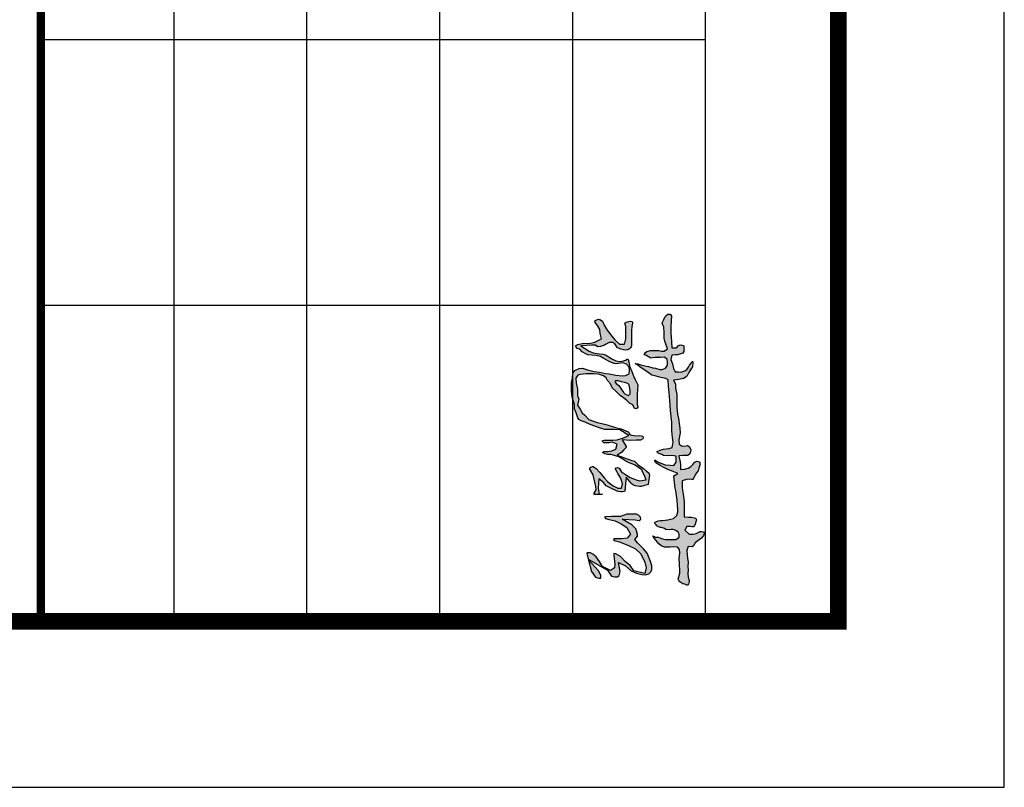
# Model space of a CAD drawing. Extents: x 452392 to 694596, y -73268 to 97608.
# Drawn here: x 505864 to 511792, y -70592 to -65970 of the extents above; entities that cross this region are included whole.
import ezdxf

# ---------------------------------------------------------------- set-up
doc = ezdxf.new("R2010")
doc.units = 0
doc.header["$LTSCALE"] = 1000
doc.header["$MEASUREMENT"] = 0
doc.layers.add('PUB_TITLE', color=4, linetype='Continuous')
doc.layers.add('建-图框', color=4, linetype='Continuous')

# ---------------------------------------------------------------- blocks, each defined once
blk = doc.blocks.new('qm')
h = blk.add_hatch(color=256)
h.paths.add_polyline_path([(1519152.1, 827938.2), (1519107.9, 827987.7), (1519108.3, 827985.8), (1519121.8, 827935.5), (1519139.8, 827910.5), (1519153.6, 827906.2), (1519161.9, 827906.2), (1519161.9, 827919.5)])
h.paths.add_polyline_path([(1519286.1, 828754.2), (1519276.9, 828760.7), (1519266.1, 828763.2), (1519253.1, 828766.4), (1519238.1, 828770.9), (1519226.1, 828770.9), (1519223.4, 828765.9), (1519229.4, 828759.4), (1519241.1, 828749.9), (1519250.4, 828736.9), (1519261.6, 828719.2), (1519269.4, 828712.2), (1519283.4, 828706.2), (1519290.9, 828713.2), (1519290.9, 828729.4), (1519287.1, 828751.9)], flags=16)
h.paths.add_polyline_path([(1519337.8, 828164.9), (1519336.7, 828174.1), (1519327.3, 828182.7), (1519318.4, 828187.5), (1519303.7, 828186.4), (1519276, 828186.4), (1519248, 828177.2), (1519209.5, 828177.2), (1519182.6, 828175), (1519177.8, 828173.9), (1519183.2, 828167.9), (1519198.9, 828163.1), (1519225.2, 828157.2), (1519251.2, 828144.7), (1519275.9, 828129), (1519292, 828100.1), (1519278.5, 828082.2), (1519252.7, 828079.4), (1519228.1, 828079.4), (1519219.8, 828078.6), (1519217.8, 828076.3), (1519220.5, 828071.3), (1519244.8, 828065.2), (1519282.9, 828049.6), (1519313.6, 828034.8), (1519337.1, 828012.7), (1519354.5, 827976.5), (1519361.2, 827952.3), (1519354.9, 827927.2), (1519306.7, 827938.6), (1519290.2, 827961.6), (1519268.4, 827979.7), (1519249.3, 828001.3), (1519227.7, 828013.4), (1519220, 828014.7), (1519219.2, 828007.9), (1519223.9, 827967.1), (1519221.9, 827952.2), (1519205.4, 827940.7), (1519169.6, 827957.1), (1519156.4, 827979.3), (1519142.5, 827999.8), (1519126.8, 828012.3), (1519117.1, 828017.7), (1519102.8, 828017.7), (1519101.6, 828016.5), (1519107.4, 827990.2), (1519191.6, 827942.2), (1519209.5, 827915.5), (1519224.3, 827911.9), (1519235.8, 827911.9), (1519243, 827917.9), (1519246.7, 827935.9), (1519240.5, 827975.6), (1519270.6, 827960.5), (1519294.8, 827938.5), (1519318.1, 827928.9), (1519342.2, 827922.4), (1519357, 827921.5), (1519372.4, 827925), (1519380.8, 827934.1), (1519385.1, 827944.7), (1519385.1, 827960.1), (1519379.8, 827979.4), (1519371.9, 828001.8), (1519364.7, 828016.5), (1519349.4, 828035), (1519323.6, 828061.8), (1519311.8, 828076.2), (1519322.4, 828091.3), (1519322.4, 828097.7), (1519319.1, 828114), (1519317.5, 828120.7), (1519310.4, 828128.8), (1519297.5, 828139.6), (1519255.4, 828165.7), (1519312.2, 828162.4), (1519330.4, 828159.4), (1519334.4, 828161.6)])
h.paths.add_polyline_path([(1519267.4, 829022.7), (1519269.6, 829025), (1519273.3, 829027.1), (1519279.1, 829029.9), (1519285.3, 829031.2), (1519294, 829031.4), (1519299.8, 829030.9), (1519300.8, 829028.4), (1519300.6, 829023.1), (1519298.4, 829008.9), (1519296.9, 828991.9), (1519296.1, 828975.9), (1519296.4, 828956.1), (1519296.4, 828933.5), (1519296.8, 828923.9), (1519295.4, 828919.4), (1519292, 828915.4), (1519288.3, 828911), (1519284.2, 828907.5), (1519278.9, 828906.6), (1519270.2, 828905.5), (1519261.2, 828907.3), (1519250.2, 828909.2), (1519243.8, 828912.7), (1519234.9, 828915.6), (1519229, 828924), (1519223.2, 828933.3), (1519214.3, 828939.1), (1519199.6, 828938.3), (1519185.9, 828931.8), (1519178, 828927.1), (1519174.6, 828926), (1519160.7, 828921.7), (1519148.2, 828919.9), (1519139.8, 828926.4), (1519123.8, 828926.4), (1519074.9, 828923.6), (1519111.6, 828900.5), (1519129.4, 828893.5), (1519155.5, 828888.8), (1519173.2, 828887.1), (1519186, 828882.6), (1519199.1, 828874.5), (1519211, 828866.9), (1519228.8, 828858.2), (1519247.8, 828856.1), (1519261.4, 828858.2), (1519270.9, 828861.2), (1519277.6, 828865), (1519280.4, 828866.2), (1519282.5, 828863.9), (1519286.3, 828848.3), (1519288.2, 828835.2), (1519298.1, 828811.9), (1519308.9, 828784.6), (1519312.6, 828776), (1519324.7, 828753.8), (1519321.4, 828713.1), (1519321.4, 828668.3), (1519324.2, 828656), (1519321.2, 828650.9), (1519317.1, 828648.3), (1519309.8, 828649.9), (1519301.9, 828665.2), (1519287.8, 828673.1), (1519274.4, 828685.8), (1519261.5, 828695.8), (1519247.2, 828707), (1519229.8, 828724.1), (1519212.7, 828740.6), (1519204.8, 828757.7), (1519191.5, 828772.8), (1519185.8, 828784.5), (1519174.5, 828792.9), (1519152.4, 828800.1), (1519129.7, 828801.2), (1519098.8, 828802), (1519071.8, 828798.3), (1519061.1, 828795.3), (1519053.1, 828782), (1519055.2, 828762.4), (1519059.6, 828733.8), (1519060.4, 828706.2), (1519066.2, 828690.6), (1519060.8, 828664.1), (1519071.4, 828646.7), (1519080.2, 828630.3), (1519091.8, 828620.6), (1519110.5, 828600.8), (1519146.3, 828588.2), (1519167, 828584.7), (1519190, 828578.6), (1519227.1, 828566.3), (1519251.4, 828560.2), (1519282.1, 828547.2), (1519284.5, 828544.3), (1519290.8, 828533.9), (1519314.1, 828530.7), (1519331.6, 828531.4), (1519347, 828529.1), (1519348.3, 828519.4), (1519346.8, 828516.4), (1519336.2, 828511.7), (1519329.3, 828511.7), (1519316.5, 828510.9), (1519291.8, 828509.2), (1519255.4, 828512.9), (1519273.4, 828482.6), (1519273.1, 828479.5), (1519270.5, 828475.5), (1519261.5, 828466.5), (1519252.8, 828457.5), (1519233.9, 828445.5), (1519297.5, 828422.4), (1519309.4, 828419.4), (1519325.7, 828402.7), (1519349, 828387.5), (1519362.2, 828375.3), (1519372.7, 828368.3), (1519375, 828357.9), (1519371.7, 828328.3), (1519369.5, 828317.6), (1519359.2, 828314.3), (1519338.7, 828308.4), (1519332.2, 828308.4), (1519312.8, 828311.6), (1519305.9, 828314.4), (1519296.9, 828320.1), (1519295.3, 828322.2), (1519273.5, 828349.3), (1519269.4, 828305.9), (1519269.4, 828295.9), (1519265.4, 828286.5), (1519255.8, 828285.4), (1519248, 828285.4), (1519237.9, 828286.3), (1519218.2, 828295.3), (1519216.8, 828295.9), (1519215.3, 828296.8), (1519186.2, 828311), (1519174.4, 828325.1), (1519153.1, 828342.4), (1519151.1, 828300.6), (1519155.4, 828274.4), (1519169.2, 828274.4), (1519158.8, 828273.2), (1519144.6, 828273.2), (1519141.1, 828273.2), (1519132.8, 828273.5), (1519133.2, 828279.5), (1519142.3, 828294.2), (1519141.3, 828308), (1519132.1, 828345.6), (1519129.3, 828359.5), (1519114.4, 828383.3), (1519113.9, 828386.4), (1519116, 828391.3), (1519126.5, 828395.6), (1519128.2, 828395.2), (1519142.5, 828386.8), (1519157.9, 828369.8), (1519176.6, 828345.5), (1519193.7, 828328.8), (1519205.3, 828320.5), (1519216.6, 828311.3), (1519236.4, 828300.9), (1519253.1, 828300.9), (1519256.9, 828320.1), (1519252.8, 828334.4), (1519251.9, 828338.8), (1519246.6, 828349.3), (1519236.8, 828365.2), (1519231.8, 828374.5), (1519227, 828384.1), (1519227.3, 828387.9), (1519229.7, 828390.5), (1519236, 828391.3), (1519242.4, 828387.8), (1519252.7, 828372.4), (1519271.2, 828360.6), (1519290.5, 828347.8), (1519309.4, 828340.3), (1519317.8, 828337.4), (1519331.2, 828333.3), (1519360.5, 828336.7), (1519352.7, 828359.9), (1519345.5, 828371.8), (1519341.5, 828380.9), (1519337.8, 828384.6), (1519313.4, 828401.6), (1519306.9, 828404.7), (1519286.1, 828411.9), (1519272.2, 828419), (1519259.2, 828427.9), (1519241.1, 828438.2), (1519215.8, 828445.9), (1519205.6, 828447.9), (1519191.8, 828448.6), (1519180, 828451.5), (1519170.5, 828457.4), (1519177.1, 828461.4), (1519193.7, 828461.4), (1519210.5, 828464.2), (1519227.6, 828470.9), (1519234.2, 828494.2), (1519212.1, 828502.9), (1519199.5, 828499.9), (1519176.1, 828499.1), (1519174.8, 828500.1), (1519169.7, 828504.5), (1519168.5, 828507.8), (1519178.5, 828510.7), (1519192.9, 828510.7), (1519214.4, 828510.7), (1519234.5, 828511.8), (1519261.8, 828521.1), (1519285.7, 828531.7), (1519246.1, 828556.3), (1519221.3, 828557.2), (1519200.1, 828557.2), (1519179.5, 828557.2), (1519170.5, 828560.2), (1519156.7, 828564.6), (1519115.5, 828580.2), (1519093.6, 828589.2), (1519076.1, 828596.1), (1519066.4, 828600.8), (1519062, 828608.8), (1519054.3, 828630.1), (1519047.8, 828647.9), (1519046.8, 828667.2), (1519037.2, 828698.6), (1519033.6, 828725), (1519034.6, 828764.2), (1519038.1, 828783.2), (1519039.6, 828804.6), (1519048.8, 828816.2), (1519066.9, 828825), (1519082.3, 828825.6), (1519104, 828819), (1519132.9, 828811.9), (1519156.9, 828808.3), (1519183.5, 828802.8), (1519198.6, 828801.1), (1519228.8, 828795), (1519256.4, 828793.2), (1519270.6, 828794.1), (1519285.9, 828801.9), (1519287.7, 828816.1), (1519286.2, 828830.1), (1519274.8, 828843.3), (1519259.4, 828849.4), (1519229.9, 828845.7), (1519221, 828846.5), (1519201.6, 828854.5), (1519176, 828868), (1519161.6, 828877.8), (1519141.6, 828881.8), (1519105.5, 828885.3), (1519096.1, 828888.9), (1519081.1, 828898.3), (1519070.6, 828908.9), (1519058.8, 828913), (1519054.5, 828918.2), (1519053.7, 828925.1), (1519061.9, 828930.2), (1519087.1, 828935.1), (1519112.1, 828934.1), (1519136.6, 828940), (1519165.9, 828955), (1519159.8, 828977.6), (1519158.7, 828996), (1519148, 829013.8), (1519137.5, 829026.2), (1519135.5, 829032.2), (1519136.3, 829034.1), (1519150.2, 829040.8), (1519158.6, 829039.2), (1519169.9, 829032.7), (1519177.6, 829014.3), (1519189.8, 828992.6), (1519210.5, 828966.5), (1519223.6, 828950), (1519244.7, 828931.9), (1519266.7, 828931.9), (1519272.4, 828954.7), (1519272.4, 828966.4), (1519272.4, 828991.4), (1519271.6, 829008.9)])
h.paths.add_polyline_path([(1519466.8, 829062), (1519471.7, 829054.5), (1519470.6, 829034.6), (1519468.4, 829006.7), (1519468.9, 828980.4), (1519471.9, 828943.7), (1519473.8, 828915.9), (1519493.9, 828915.9), (1519501, 828924.7), (1519505.8, 828927.6), (1519512.2, 828927.9), (1519523.3, 828926), (1519525.4, 828924.5), (1519526.6, 828912.2), (1519525.2, 828899), (1519521.3, 828892.6), (1519512.9, 828888.4), (1519498.8, 828885.1), (1519487.4, 828884.1), (1519473, 828882.6), (1519469.3, 828863.6), (1519475.8, 828846), (1519480.6, 828825.4), (1519487.3, 828810.8), (1519502.2, 828810), (1519513, 828809), (1519521.6, 828812.2), (1519529.7, 828814.8), (1519538.7, 828820.7), (1519546.2, 828830.4), (1519551, 828838.8), (1519557.4, 828847.7), (1519557.8, 828849.4), (1519561.8, 828854.6), (1519564, 828857.1), (1519564.9, 828846.5), (1519564.4, 828837.8), (1519563.1, 828831.9), (1519558.9, 828826.1), (1519547.1, 828808), (1519539.2, 828790.4), (1519537.4, 828789.5), (1519526.3, 828781.1), (1519523.2, 828780.8), (1519503.8, 828776), (1519481.2, 828773.1), (1519488.7, 828757.3), (1519489.1, 828739.2), (1519495.1, 828711.4), (1519495.1, 828688.6), (1519495.6, 828654.2), (1519498.2, 828624.9), (1519502.5, 828605.6), (1519506, 828584.1), (1519508.4, 828563.3), (1519510.5, 828542.5), (1519504, 828512), (1519505.9, 828493.5), (1519519.2, 828485.3), (1519536.1, 828486), (1519541.5, 828487.1), (1519548.6, 828482.7), (1519554.4, 828473.4), (1519555.8, 828468.4), (1519555.2, 828459.8), (1519551.8, 828451.8), (1519543.4, 828444.6), (1519533.8, 828444.4), (1519521.2, 828444.4), (1519504.6, 828442.2), (1519509.7, 828414.5), (1519510.9, 828403.9), (1519511.8, 828382.6), (1519529.3, 828384), (1519545.4, 828388.4), (1519557, 828395.6), (1519565.5, 828404.7), (1519572.2, 828413.3), (1519572.9, 828414.4), (1519576.3, 828416.8), (1519581, 828419.1), (1519588.3, 828417.4), (1519595.3, 828414.2), (1519595.7, 828413.6), (1519596.1, 828401), (1519592.1, 828387.9), (1519588, 828376.9), (1519581.4, 828367.6), (1519567.9, 828344.4), (1519566.4, 828339.3), (1519565.4, 828338.5), (1519560.1, 828339.4), (1519549.3, 828340.2), (1519537.1, 828339), (1519519.1, 828333.3), (1519518.1, 828303.5), (1519520.5, 828292.6), (1519523.4, 828274.2), (1519525.4, 828254.1), (1519526.9, 828241.2), (1519527.9, 828204.8), (1519527.9, 828175.2), (1519546.8, 828173.2), (1519558.8, 828173.2), (1519573.3, 828170.8), (1519578.5, 828168.2), (1519581.6, 828162.5), (1519574.3, 828139.5), (1519572.1, 828137.3), (1519568.5, 828131.8), (1519566.2, 828130.9), (1519561.6, 828132.1), (1519551.2, 828133.2), (1519538.4, 828133.2), (1519530, 828116.3), (1519548.8, 828099.8), (1519567, 828099.4), (1519580.1, 828102.8), (1519591.4, 828108.3), (1519595.4, 828110.4), (1519603.2, 828110.4), (1519611.2, 828109.3), (1519614.6, 828107.5), (1519614.6, 828101.5), (1519611.5, 828093.3), (1519611.4, 828093.1), (1519607.7, 828088.2), (1519603.6, 828081.8), (1519593, 828074.5), (1519575.9, 828061.4), (1519568.9, 828048.8), (1519562.5, 828043.7), (1519560.2, 828043.9), (1519544.3, 828046), (1519539.2, 828027.8), (1519541.2, 828010.8), (1519542.2, 827992.7), (1519544.4, 827977.8), (1519543.9, 827956.4), (1519544.8, 827942.9), (1519543.8, 827926.5), (1519545.5, 827910.8), (1519549.6, 827896.7), (1519549.2, 827887.1), (1519546.5, 827881.2), (1519542.3, 827876.8), (1519539.4, 827876.7), (1519530.1, 827879.9), (1519522, 827881.2), (1519507.8, 827890.2), (1519503.3, 827896.2), (1519501.1, 827902.2), (1519508.1, 827929.2), (1519508.1, 827941), (1519507.6, 827967.3), (1519506.1, 827994.4), (1519508.7, 828016.8), (1519507.3, 828032.9), (1519498, 828042.2), (1519482.5, 828044), (1519466.7, 828042.7), (1519466, 828042.7), (1519441.8, 828042.2), (1519431.5, 828046.6), (1519425.9, 828050), (1519416.1, 828057), (1519409.2, 828065.9), (1519404.4, 828071.7), (1519396.1, 828082.5), (1519391.2, 828089), (1519390.6, 828091.5), (1519398.3, 828087.8), (1519401.9, 828086.8), (1519413.2, 828086.1), (1519420.4, 828082.9), (1519432, 828078.6), (1519444.4, 828075.7), (1519456.3, 828075.4), (1519471.6, 828075.4), (1519479.6, 828075.4), (1519491.1, 828075.4), (1519505.4, 828085.6), (1519506, 828099.4), (1519501.3, 828107.8), (1519491, 828115.2), (1519479.3, 828119.2), (1519470.5, 828119.2), (1519461.7, 828118.5), (1519447.1, 828120.4), (1519440.5, 828123.7), (1519427.9, 828127.9), (1519422, 828129), (1519407.9, 828136.5), (1519404.2, 828139.6), (1519398.4, 828146.7), (1519398.1, 828148.6), (1519398.4, 828150), (1519400.8, 828151.9), (1519406.9, 828154.8), (1519414.6, 828157.9), (1519424, 828159), (1519432.9, 828159.5), (1519455.5, 828161.8), (1519467.6, 828164.5), (1519481.1, 828168.5), (1519495.7, 828181.3), (1519499.1, 828196.5), (1519499.4, 828209.6), (1519498.6, 828224.8), (1519497.1, 828248.7), (1519491.2, 828288.9), (1519488.2, 828300.6), (1519483.3, 828338.2), (1519482.8, 828355.1), (1519500.2, 828365.5), (1519471.7, 828376.8), (1519458.4, 828381.6), (1519439, 828391.7), (1519421.8, 828399.5), (1519410.2, 828406.7), (1519409.3, 828407.2), (1519401.7, 828413.3), (1519398.3, 828419.3), (1519398.2, 828420.8), (1519399.5, 828423.3), (1519401.1, 828424), (1519410.4, 828416.2), (1519444.3, 828402.8), (1519465.7, 828402), (1519481.4, 828399.7), (1519492.1, 828414.4), (1519492.1, 828440.8), (1519472.3, 828443.7), (1519457.4, 828443), (1519436.8, 828444.3), (1519430.1, 828448), (1519409.9, 828455.6), (1519408.8, 828462.1), (1519422, 828467.5), (1519437.4, 828472.1), (1519449.1, 828473.5), (1519461.6, 828475.1), (1519474.6, 828479.5), (1519479.8, 828502.3), (1519476, 828522.1), (1519473.1, 828551.2), (1519473.1, 828588.4), (1519470.8, 828615.3), (1519467.3, 828640.7), (1519464.3, 828684.2), (1519461.3, 828720), (1519459.1, 828747), (1519456.6, 828775.6), (1519447.1, 828781.4), (1519432.2, 828784.5), (1519418.7, 828786.7), (1519405.3, 828791.1), (1519385.6, 828795.7), (1519369.9, 828807), (1519359.5, 828815.1), (1519348.1, 828822.5), (1519333.8, 828831.9), (1519326, 828837.6), (1519312.8, 828847.1), (1519324.4, 828845.9), (1519338, 828841.2), (1519354.9, 828836), (1519370.5, 828832.9), (1519390.4, 828828.4), (1519401.1, 828826.4), (1519420.2, 828820.9), (1519431.5, 828820.9), (1519445.5, 828826.5), (1519454.9, 828839.5), (1519454.9, 828852.4), (1519452.6, 828864.2), (1519441.9, 828874.4), (1519424.1, 828873.4), (1519417.1, 828873.4), (1519400.2, 828873.4), (1519388, 828871.1), (1519379.3, 828870.3), (1519373.2, 828875.3), (1519368.3, 828877.5), (1519361.7, 828881.9), (1519352.5, 828885.3), (1519353.6, 828887.1), (1519357.6, 828895.3), (1519364.1, 828899.3), (1519380.3, 828903.2), (1519401.1, 828903.2), (1519416.6, 828903.2), (1519428.1, 828900.2), (1519440.3, 828900.2), (1519454.5, 828911.3), (1519442.1, 828945), (1519440.1, 828957), (1519440.1, 828982.8), (1519438.5, 829006), (1519431.5, 829022.8), (1519431.9, 829027.4), (1519437.6, 829040), (1519444.5, 829053), (1519447.8, 829057.3), (1519456.3, 829062.2), (1519464, 829062.2)])
for points in [[(1519466.8, 829062), (1519471.7, 829054.5), (1519470.6, 829034.6), (1519468.4, 829006.7), (1519468.9, 828980.4), (1519471.9, 828943.7), (1519473.8, 828915.9), (1519493.9, 828915.9), (1519501, 828924.7), (1519505.8, 828927.6), (1519512.2, 828927.9), (1519523.3, 828926), (1519525.4, 828924.5), (1519526.6, 828912.2), (1519525.2, 828899), (1519521.3, 828892.6), (1519512.9, 828888.4), (1519498.8, 828885.1), (1519487.4, 828884.1), (1519473, 828882.6), (1519469.3, 828863.6), (1519475.8, 828846), (1519480.6, 828825.4), (1519487.3, 828810.8), (1519502.2, 828810), (1519513, 828809), (1519521.6, 828812.2), (1519529.7, 828814.8), (1519538.7, 828820.7), (1519546.2, 828830.4), (1519551, 828838.8), (1519557.4, 828847.7), (1519557.8, 828849.4), (1519561.8, 828854.6), (1519564, 828857.1), (1519564.9, 828846.5), (1519564.4, 828837.8), (1519563.1, 828831.9), (1519558.9, 828826.1), (1519547.1, 828808), (1519539.2, 828790.4), (1519537.4, 828789.5), (1519526.3, 828781.1), (1519523.2, 828780.8), (1519503.8, 828776), (1519481.2, 828773.1), (1519488.7, 828757.3), (1519489.1, 828739.2), (1519495.1, 828711.4), (1519495.1, 828688.6), (1519495.6, 828654.2), (1519498.2, 828624.9), (1519502.5, 828605.6), (1519506, 828584.1), (1519508.4, 828563.3), (1519510.5, 828542.5), (1519504, 828512), (1519505.9, 828493.5), (1519519.2, 828485.3), (1519536.1, 828486), (1519541.5, 828487.1), (1519548.6, 828482.7), (1519554.4, 828473.4), (1519555.8, 828468.4), (1519555.2, 828459.8), (1519551.8, 828451.8), (1519543.4, 828444.6), (1519533.8, 828444.4), (1519521.2, 828444.4), (1519504.6, 828442.2), (1519509.7, 828414.5), (1519510.9, 828403.9), (1519511.8, 828382.6), (1519529.3, 828384), (1519545.4, 828388.4), (1519557, 828395.6), (1519565.5, 828404.7), (1519572.2, 828413.3), (1519572.9, 828414.4), (1519576.3, 828416.8), (1519581, 828419.1), (1519588.3, 828417.4), (1519595.3, 828414.2), (1519595.7, 828413.6), (1519596.1, 828401), (1519592.1, 828387.9), (1519588, 828376.9), (1519581.4, 828367.6), (1519567.9, 828344.4), (1519566.4, 828339.3), (1519565.4, 828338.5), (1519560.1, 828339.4), (1519549.3, 828340.2), (1519537.1, 828339), (1519519.1, 828333.3), (1519518.1, 828303.5), (1519520.5, 828292.6), (1519523.4, 828274.2), (1519525.4, 828254.1), (1519526.9, 828241.2), (1519527.9, 828204.8), (1519527.9, 828175.2), (1519546.8, 828173.2), (1519558.8, 828173.2), (1519573.3, 828170.8), (1519578.5, 828168.2), (1519581.6, 828162.5), (1519574.3, 828139.5), (1519572.1, 828137.3), (1519568.5, 828131.8), (1519566.2, 828130.9), (1519561.6, 828132.1), (1519551.2, 828133.2), (1519538.4, 828133.2), (1519530, 828116.3), (1519548.8, 828099.8), (1519567, 828099.4), (1519580.1, 828102.8), (1519591.4, 828108.3), (1519595.4, 828110.4), (1519603.2, 828110.4), (1519611.2, 828109.3), (1519614.6, 828107.5), (1519614.6, 828101.5), (1519611.5, 828093.3), (1519611.4, 828093.1), (1519607.7, 828088.2), (1519603.6, 828081.8), (1519593, 828074.5), (1519575.9, 828061.4), (1519568.9, 828048.8), (1519562.5, 828043.7), (1519560.2, 828043.9), (1519544.3, 828046), (1519539.2, 828027.8), (1519541.2, 828010.8), (1519542.2, 827992.7), (1519544.4, 827977.8), (1519543.9, 827956.4), (1519544.8, 827942.9), (1519543.8, 827926.5), (1519545.5, 827910.8), (1519549.6, 827896.7), (1519549.2, 827887.1), (1519546.5, 827881.2), (1519542.3, 827876.8), (1519539.4, 827876.7), (1519530.1, 827879.9), (1519522, 827881.2), (1519507.8, 827890.2), (1519503.3, 827896.2), (1519501.1, 827902.2), (1519508.1, 827929.2), (1519508.1, 827941), (1519507.6, 827967.3), (1519506.1, 827994.4), (1519508.7, 828016.8), (1519507.3, 828032.9), (1519498, 828042.2), (1519482.5, 828044), (1519466.7, 828042.7), (1519466, 828042.7), (1519441.8, 828042.2), (1519431.5, 828046.6), (1519425.9, 828050), (1519416.1, 828057), (1519409.2, 828065.9), (1519404.4, 828071.7), (1519396.1, 828082.5), (1519391.2, 828089), (1519390.6, 828091.5), (1519398.3, 828087.8), (1519401.9, 828086.8), (1519413.2, 828086.1), (1519420.4, 828082.9), (1519432, 828078.6), (1519444.4, 828075.7), (1519456.3, 828075.4), (1519471.6, 828075.4), (1519479.6, 828075.4), (1519491.1, 828075.4), (1519505.4, 828085.6), (1519506, 828099.4), (1519501.3, 828107.8), (1519491, 828115.2), (1519479.3, 828119.2), (1519470.5, 828119.2), (1519461.7, 828118.5), (1519447.1, 828120.4), (1519440.5, 828123.7), (1519427.9, 828127.9), (1519422, 828129), (1519407.9, 828136.5), (1519404.2, 828139.6), (1519398.4, 828146.7), (1519398.1, 828148.6), (1519398.4, 828150), (1519400.8, 828151.9), (1519406.9, 828154.8), (1519414.6, 828157.9), (1519424, 828159), (1519432.9, 828159.5), (1519455.5, 828161.8), (1519467.6, 828164.5), (1519481.1, 828168.5), (1519495.7, 828181.3), (1519499.1, 828196.5), (1519499.4, 828209.6), (1519498.6, 828224.8), (1519497.1, 828248.7), (1519491.2, 828288.9), (1519488.2, 828300.6), (1519483.3, 828338.2), (1519482.8, 828355.1), (1519500.2, 828365.5), (1519471.7, 828376.8), (1519458.4, 828381.6), (1519439, 828391.7), (1519421.8, 828399.5), (1519410.2, 828406.7), (1519409.3, 828407.2), (1519401.7, 828413.3), (1519398.3, 828419.3), (1519398.2, 828420.8), (1519399.5, 828423.3), (1519401.1, 828424), (1519410.4, 828416.2), (1519444.3, 828402.8), (1519465.7, 828402), (1519481.4, 828399.7), (1519492.1, 828414.4), (1519492.1, 828440.8), (1519472.3, 828443.7), (1519457.4, 828443), (1519436.8, 828444.3), (1519430.1, 828448), (1519409.9, 828455.6), (1519408.8, 828462.1), (1519422, 828467.5), (1519437.4, 828472.1), (1519449.1, 828473.5), (1519461.6, 828475.1), (1519474.6, 828479.5), (1519479.8, 828502.3), (1519476, 828522.1), (1519473.1, 828551.2), (1519473.1, 828588.4), (1519470.8, 828615.3), (1519467.3, 828640.7), (1519464.3, 828684.2), (1519461.3, 828720), (1519459.1, 828747), (1519456.6, 828775.6), (1519447.1, 828781.4), (1519432.2, 828784.5), (1519418.7, 828786.7), (1519405.3, 828791.1), (1519385.6, 828795.7), (1519369.9, 828807), (1519359.5, 828815.1), (1519348.1, 828822.5), (1519333.8, 828831.9), (1519326, 828837.6), (1519312.8, 828847.1), (1519324.4, 828845.9), (1519338, 828841.2), (1519354.9, 828836), (1519370.5, 828832.9), (1519390.4, 828828.4), (1519401.1, 828826.4), (1519420.2, 828820.9), (1519431.5, 828820.9), (1519445.5, 828826.5), (1519454.9, 828839.5), (1519454.9, 828852.4), (1519452.6, 828864.2), (1519441.9, 828874.4), (1519424.1, 828873.4), (1519417.1, 828873.4), (1519400.2, 828873.4), (1519388, 828871.1), (1519379.3, 828870.3), (1519373.2, 828875.3), (1519368.3, 828877.5), (1519361.7, 828881.9), (1519352.5, 828885.3), (1519353.6, 828887.1), (1519357.6, 828895.3), (1519364.1, 828899.3), (1519380.3, 828903.2), (1519401.1, 828903.2), (1519416.6, 828903.2), (1519428.1, 828900.2), (1519440.3, 828900.2), (1519454.5, 828911.3), (1519442.1, 828945), (1519440.1, 828957), (1519440.1, 828982.8), (1519438.5, 829006), (1519431.5, 829022.8), (1519431.9, 829027.4), (1519437.6, 829040), (1519444.5, 829053), (1519447.8, 829057.3), (1519456.3, 829062.2), (1519464, 829062.2)], [(1519267.4, 829022.7), (1519269.6, 829025), (1519273.3, 829027.1), (1519279.1, 829029.9), (1519285.3, 829031.2), (1519294, 829031.4), (1519299.8, 829030.9), (1519300.8, 829028.4), (1519300.6, 829023.1), (1519298.4, 829008.9), (1519296.9, 828991.9), (1519296.1, 828975.9), (1519296.4, 828956.1), (1519296.4, 828933.5), (1519296.8, 828923.9), (1519295.4, 828919.4), (1519292, 828915.4), (1519288.3, 828911), (1519284.2, 828907.5), (1519278.9, 828906.6), (1519270.2, 828905.5), (1519261.2, 828907.3), (1519250.2, 828909.2), (1519243.8, 828912.7), (1519234.9, 828915.6), (1519229, 828924), (1519223.2, 828933.3), (1519214.3, 828939.1), (1519199.6, 828938.3), (1519185.9, 828931.8), (1519178, 828927.1), (1519174.6, 828926), (1519160.7, 828921.7), (1519148.2, 828919.9), (1519139.8, 828926.4), (1519123.8, 828926.4), (1519074.9, 828923.6), (1519111.6, 828900.5), (1519129.4, 828893.5), (1519155.5, 828888.8), (1519173.2, 828887.1), (1519186, 828882.6), (1519199.1, 828874.5), (1519211, 828866.9), (1519228.8, 828858.2), (1519247.8, 828856.1), (1519261.4, 828858.2), (1519270.9, 828861.2), (1519277.6, 828865), (1519280.4, 828866.2), (1519282.5, 828863.9), (1519286.3, 828848.3), (1519288.2, 828835.2), (1519298.1, 828811.9), (1519308.9, 828784.6), (1519312.6, 828776), (1519324.7, 828753.8), (1519321.4, 828713.1), (1519321.4, 828668.3), (1519324.2, 828656), (1519321.2, 828650.9), (1519317.1, 828648.3), (1519309.8, 828649.9), (1519301.9, 828665.2), (1519287.8, 828673.1), (1519274.4, 828685.8), (1519261.5, 828695.8), (1519247.2, 828707), (1519229.8, 828724.1), (1519212.7, 828740.6), (1519204.8, 828757.7), (1519191.5, 828772.8), (1519185.8, 828784.5), (1519174.5, 828792.9), (1519152.4, 828800.1), (1519129.7, 828801.2), (1519098.8, 828802), (1519071.8, 828798.3), (1519061.1, 828795.3), (1519053.1, 828782), (1519055.2, 828762.4), (1519059.6, 828733.8), (1519060.4, 828706.2), (1519066.2, 828690.6), (1519060.8, 828664.1), (1519071.4, 828646.7), (1519080.2, 828630.3), (1519091.8, 828620.6), (1519110.5, 828600.8), (1519146.3, 828588.2), (1519167, 828584.7), (1519190, 828578.6), (1519227.1, 828566.3), (1519251.4, 828560.2), (1519282.1, 828547.2), (1519284.5, 828544.3), (1519290.8, 828533.9), (1519314.1, 828530.7), (1519331.6, 828531.4), (1519347, 828529.1), (1519348.3, 828519.4), (1519346.8, 828516.4), (1519336.2, 828511.7), (1519329.3, 828511.7), (1519316.5, 828510.9), (1519291.8, 828509.2), (1519255.4, 828512.9), (1519273.4, 828482.6), (1519273.1, 828479.5), (1519270.5, 828475.5), (1519261.5, 828466.5), (1519252.8, 828457.5), (1519233.9, 828445.5), (1519297.5, 828422.4), (1519309.4, 828419.4), (1519325.7, 828402.7), (1519349, 828387.5), (1519362.2, 828375.3), (1519372.7, 828368.3), (1519375, 828357.9), (1519371.7, 828328.3), (1519369.5, 828317.6), (1519359.2, 828314.3), (1519338.7, 828308.4), (1519332.2, 828308.4), (1519312.8, 828311.6), (1519305.9, 828314.4), (1519296.9, 828320.1), (1519295.3, 828322.2), (1519273.5, 828349.3), (1519269.4, 828305.9), (1519269.4, 828295.9), (1519265.4, 828286.5), (1519255.8, 828285.4), (1519248, 828285.4), (1519237.9, 828286.3), (1519218.2, 828295.3), (1519216.8, 828295.9), (1519215.3, 828296.8), (1519186.2, 828311), (1519174.4, 828325.1), (1519153.1, 828342.4), (1519151.1, 828300.6), (1519155.4, 828274.4), (1519169.2, 828274.4), (1519158.8, 828273.2), (1519144.6, 828273.2), (1519141.1, 828273.2), (1519132.8, 828273.5), (1519133.2, 828279.5), (1519142.3, 828294.2), (1519141.3, 828308), (1519132.1, 828345.6), (1519129.3, 828359.5), (1519114.4, 828383.3), (1519113.9, 828386.4), (1519116, 828391.3), (1519126.5, 828395.6), (1519128.2, 828395.2), (1519142.5, 828386.8), (1519157.9, 828369.8), (1519176.6, 828345.5), (1519193.7, 828328.8), (1519205.3, 828320.5), (1519216.6, 828311.3), (1519236.4, 828300.9), (1519253.1, 828300.9), (1519256.9, 828320.1), (1519252.8, 828334.4), (1519251.9, 828338.8), (1519246.6, 828349.3), (1519236.8, 828365.2), (1519231.8, 828374.5), (1519227, 828384.1), (1519227.3, 828387.9), (1519229.7, 828390.5), (1519236, 828391.3), (1519242.4, 828387.8), (1519252.7, 828372.4), (1519271.2, 828360.6), (1519290.5, 828347.8), (1519309.4, 828340.3), (1519317.8, 828337.4), (1519331.2, 828333.3), (1519360.5, 828336.7), (1519352.7, 828359.9), (1519345.5, 828371.8), (1519341.5, 828380.9), (1519337.8, 828384.6), (1519313.4, 828401.6), (1519306.9, 828404.7), (1519286.1, 828411.9), (1519272.2, 828419), (1519259.2, 828427.9), (1519241.1, 828438.2), (1519215.8, 828445.9), (1519205.6, 828447.9), (1519191.8, 828448.6), (1519180, 828451.5), (1519170.5, 828457.4), (1519177.1, 828461.4), (1519193.7, 828461.4), (1519210.5, 828464.2), (1519227.6, 828470.9), (1519234.2, 828494.2), (1519212.1, 828502.9), (1519199.5, 828499.9), (1519176.1, 828499.1), (1519174.8, 828500.1), (1519169.7, 828504.5), (1519168.5, 828507.8), (1519178.5, 828510.7), (1519192.9, 828510.7), (1519214.4, 828510.7), (1519234.5, 828511.8), (1519261.8, 828521.1), (1519285.7, 828531.7), (1519246.1, 828556.3), (1519221.3, 828557.2), (1519200.1, 828557.2), (1519179.5, 828557.2), (1519170.5, 828560.2), (1519156.7, 828564.6), (1519115.5, 828580.2), (1519093.6, 828589.2), (1519076.1, 828596.1), (1519066.4, 828600.8), (1519062, 828608.8), (1519054.3, 828630.1), (1519047.8, 828647.9), (1519046.8, 828667.2), (1519037.2, 828698.6), (1519033.6, 828725), (1519034.6, 828764.2), (1519038.1, 828783.2), (1519039.6, 828804.6), (1519048.8, 828816.2), (1519066.9, 828825), (1519082.3, 828825.6), (1519104, 828819), (1519132.9, 828811.9), (1519156.9, 828808.3), (1519183.5, 828802.8), (1519198.6, 828801.1), (1519228.8, 828795), (1519256.4, 828793.2), (1519270.6, 828794.1), (1519285.9, 828801.9), (1519287.7, 828816.1), (1519286.2, 828830.1), (1519274.8, 828843.3), (1519259.4, 828849.4), (1519229.9, 828845.7), (1519221, 828846.5), (1519201.6, 828854.5), (1519176, 828868), (1519161.6, 828877.8), (1519141.6, 828881.8), (1519105.5, 828885.3), (1519096.1, 828888.9), (1519081.1, 828898.3), (1519070.6, 828908.9), (1519058.8, 828913), (1519054.5, 828918.2), (1519053.7, 828925.1), (1519061.9, 828930.2), (1519087.1, 828935.1), (1519112.1, 828934.1), (1519136.6, 828940), (1519165.9, 828955), (1519159.8, 828977.6), (1519158.7, 828996), (1519148, 829013.8), (1519137.5, 829026.2), (1519135.5, 829032.2), (1519136.3, 829034.1), (1519150.2, 829040.8), (1519158.6, 829039.2), (1519169.9, 829032.7), (1519177.6, 829014.3), (1519189.8, 828992.6), (1519210.5, 828966.5), (1519223.6, 828950), (1519244.7, 828931.9), (1519266.7, 828931.9), (1519272.4, 828954.7), (1519272.4, 828966.4), (1519272.4, 828991.4), (1519271.6, 829008.9)], [(1519337.8, 828164.9), (1519336.7, 828174.1), (1519327.3, 828182.7), (1519318.4, 828187.5), (1519303.7, 828186.4), (1519276, 828186.4), (1519248, 828177.2), (1519209.5, 828177.2), (1519182.6, 828175), (1519177.8, 828173.9), (1519183.2, 828167.9), (1519198.9, 828163.1), (1519225.2, 828157.2), (1519251.2, 828144.7), (1519275.9, 828129), (1519292, 828100.1), (1519278.5, 828082.2), (1519252.7, 828079.4), (1519228.1, 828079.4), (1519219.8, 828078.6), (1519217.8, 828076.3), (1519220.5, 828071.3), (1519244.8, 828065.2), (1519282.9, 828049.6), (1519313.6, 828034.8), (1519337.1, 828012.7), (1519354.5, 827976.5), (1519361.2, 827952.3), (1519354.9, 827927.2), (1519306.7, 827938.6), (1519290.2, 827961.6), (1519268.4, 827979.7), (1519249.3, 828001.3), (1519227.7, 828013.4), (1519220, 828014.7), (1519219.2, 828007.9), (1519223.9, 827967.1), (1519221.9, 827952.2), (1519205.4, 827940.7), (1519169.6, 827957.1), (1519156.4, 827979.3), (1519142.5, 827999.8), (1519126.8, 828012.3), (1519117.1, 828017.7), (1519102.8, 828017.7), (1519101.6, 828016.5), (1519107.4, 827990.2), (1519191.6, 827942.2), (1519209.5, 827915.5), (1519224.3, 827911.9), (1519235.8, 827911.9), (1519243, 827917.9), (1519246.7, 827935.9), (1519240.5, 827975.6), (1519270.6, 827960.5), (1519294.8, 827938.5), (1519318.1, 827928.9), (1519342.2, 827922.4), (1519357, 827921.5), (1519372.4, 827925), (1519380.8, 827934.1), (1519385.1, 827944.7), (1519385.1, 827960.1), (1519379.8, 827979.4), (1519371.9, 828001.8), (1519364.7, 828016.5), (1519349.4, 828035), (1519323.6, 828061.8), (1519311.8, 828076.2), (1519322.4, 828091.3), (1519322.4, 828097.7), (1519319.1, 828114), (1519317.5, 828120.7), (1519310.4, 828128.8), (1519297.5, 828139.6), (1519255.4, 828165.7), (1519312.2, 828162.4), (1519330.4, 828159.4), (1519334.4, 828161.6)], [(1519152.1, 827938.2), (1519107.9, 827987.7), (1519108.3, 827985.8), (1519121.8, 827935.5), (1519139.8, 827910.5), (1519153.6, 827906.2), (1519161.9, 827906.2), (1519161.9, 827919.5)]]:
    blk.add_lwpolyline(points, close=True)
blk.add_lwpolyline([(1519286.1, 828754.2), (1519276.9, 828760.7), (1519266.1, 828763.2), (1519253.1, 828766.4), (1519238.1, 828770.9), (1519226.1, 828770.9), (1519223.4, 828765.9), (1519229.4, 828759.4), (1519241.1, 828749.9), (1519250.4, 828736.9), (1519261.6, 828719.2), (1519269.4, 828712.2), (1519283.4, 828706.2), (1519290.9, 828713.2), (1519290.9, 828729.4), (1519287.1, 828751.9), (1519286.1, 828754.2)])
blk = doc.blocks.new('xintuqian')
at = {"layer": '建-图框'}
for p, q in [((-21293.3, 555011.1), (-14293.3, 555011.1)), ((-21293.3, 555011.1), (-14293.3, 555011.1)), ((-14293.3, 497611.1), (-14293.3, 555011.1)), ((-21293.3, 554211.1), (-14293.3, 554211.1)), ((-17793.3, 554211.1), (-17793.3, 550211.1)), ((-16193.3, 554211.1), (-16193.3, 550211.1)), ((-21293.3, 553411.1), (-14293.3, 553411.1)), ((-21293.3, 552611.1), (-14293.3, 552611.1)), ((-21293.3, 551811.1), (-14293.3, 551811.1)), ((-21293.3, 551011.1), (-14293.3, 551011.1))]:
    blk.add_line(p, q, dxfattribs=at)
at = {"layer": '建-图框', "const_width": 50}
blk.add_lwpolyline([(-21293.3, 550211.1), (-14293.3, 550211.1)], dxfattribs=at)
at = {"xscale": 1.375000000116415, "yscale": 1.375000000116415, "zscale": 1.375, "rotation": 90}
blk.add_blockref('qm', (1123819.2, -1535266.3, 0), dxfattribs=at)

msp = doc.modelspace()

# ---------------------------------------------------------------- linework, layer by layer
at = {"layer": 'PUB_TITLE'}
msp.add_lwpolyline([(452391.5, -70592), (511791.5, -70592), (511791.5, 97608), (452391.5, 97608)], close=True, dxfattribs=at)
at = {"layer": 'PUB_TITLE', "const_width": 100}
msp.add_lwpolyline([(453391.5, -69592), (510791.5, -69592), (510791.5, 95108), (453391.5, 95108)], close=True, dxfattribs=at)

# ---------------------------------------------------------------- block references
at = {"rotation": 270}
msp.add_blockref('xintuqian', (-44219.6, -83885.3), dxfattribs=at)

doc.saveas('drawing.dxf')
